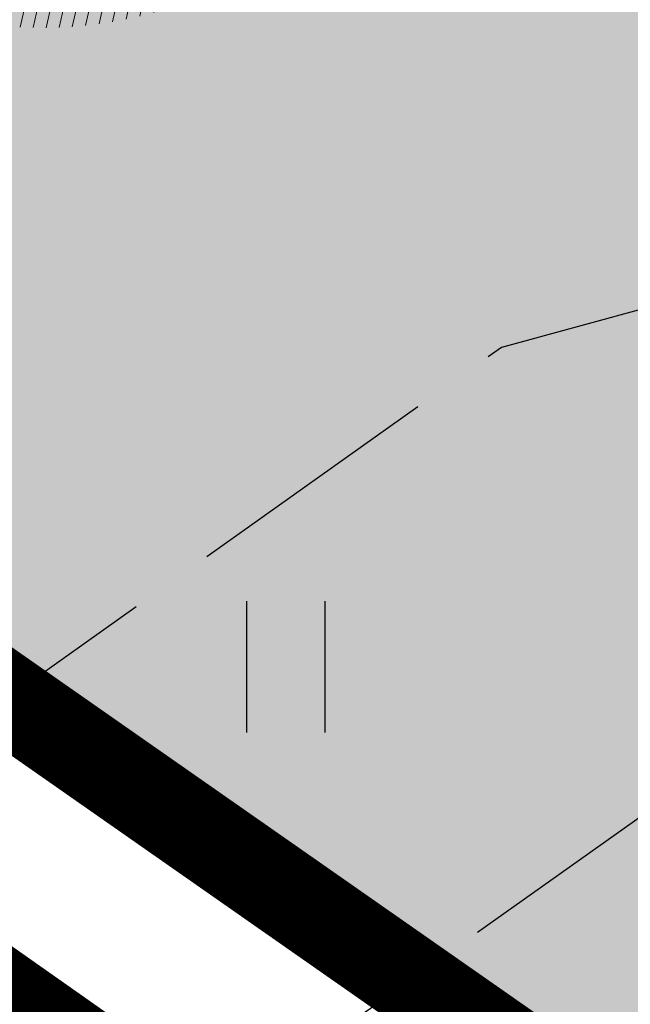
# Model space of a CAD drawing. Units: inches. Extents: x -4945930 to 551011, y 0 to 6582051.
# Drawn here: x 549435 to 549438, y 6581573 to 6581579 of the extents above; entities that cross this region are included whole.
import ezdxf

# ---------------------------------------------------------------- set-up
doc = ezdxf.new("R2010")
doc.units = ezdxf.units.IN
doc.header["$MEASUREMENT"] = 0
for name, pattern in [('ACAD_ISO05W100', [33, 24, -3, 0, -3, 0, -3]), ('DASHDOT', [1, 0.5, -0.25, 0, -0.25]), ('PINNASTEE', [4, 3, -1])]:
    doc.linetypes.add(name, pattern=pattern)
for name, color, linetype, lineweight in [('AR-Blocks', 7, 'Continuous', 9), ('OPT-halj-muru', 61, 'Continuous', 25), ('OPT-planpuu', 78, 'Continuous', 0)]:
    doc.layers.add(name, color=color, linetype=linetype, lineweight=lineweight)
doc.layers.add('Dp.ala', color=7, linetype='DASHDOT', lineweight=0, true_color=0x0d0d0d)
for name, color, linetype in [('dp_krunt', 1, 'Continuous'), ('HALJASTUS', 3, 'Continuous'), ('KY_PIIR', 10, 'Continuous'), ('OPT-tee kontuurjoon', 7, 'Continuous'), ('tee', 7, 'Continuous')]:
    doc.layers.add(name, color=color, linetype=linetype)

# ---------------------------------------------------------------- blocks, each defined once
blk = doc.blocks.new('HEIN')
at = {"color": 0, "linetype": 'Continuous'}
for p, q in [((-0.4550559781346237, 0.7611157096907846), (-0.4550559781346237, -0.7611157096907846)), ((0.4550559781346237, 0.7611157096907846), (0.4550559781346237, -0.7611157096907846))]:
    blk.add_line(p, q, dxfattribs=at)
blk = doc.blocks.new('Tree')
at = {"layer": 'AR-Blocks'}
h = blk.add_hatch(dxfattribs=at)
h.set_pattern_fill('ANSI31', color=85, scale=653.7824151335103, angle=121.2565632672355, style=0)
h.set_pattern_definition([(166.2565632672355, (-26046.9650472065, -30647.39149545408), (-19.4152638440201, -79.38302009180103), [])])
h.paths.add_polyline_path([(-2563.000394930452, -759.9123526189796), (-2477.715959820373, -769.1441255829559), (-2450.991568469646, -818.2329112694861), (-2299.092040247575, -799.7164590690663), (-2210.72101624927, -860.0562770841789), (-2211.094282412174, -972.084714398181), (-2131.474766254076, -980.070658609664), (-2114.957752966526, -980.3056496451172), (-2101.2847883793, -979.0673597882123), (-2090.100441002491, -976.6251078007772), (-2081.049279260274, -973.2482125733368), (-2073.775871705642, -969.2059928033705), (-2067.924786891555, -964.7677673170838), (-1906.912754678371, -849.5774117253168), (-1902.867631663888, -845.0991351721896), (-1899.344201950647, -840.6968328545481), (-1896.152699207887, -836.3038472006592), (-1893.103357061977, -831.8535205743538), (-1890.006409053429, -827.2791953180131), (-1886.672088851541, -822.5142138383671), (-1882.910630039813, -817.4919185207254), (-1878.532266287424, -812.1456517288898), (-1873.411008271796, -806.4275823805801), (-1867.675975174556, -800.3651856944925), (-1861.520063356991, -794.0047634003713), (-1855.13616909468, -787.3926172278152), (-1848.717188748938, -780.5750489495258), (-1842.456018595316, -773.5983602950728), (-1836.545554995188, -766.5088529942586), (-1831.178694223985, -759.3528287981026), (-1826.521612262353, -752.1877649782255), (-1822.633603911032, -745.1158408234332), (-1819.547243590001, -738.250411207453), (-1817.295105719211, -731.7048309395468), (-1815.909764761571, -725.5924548504845), (-1815.423795137031, -720.0266377709195), (-1815.869771265629, -715.1207345531584), (-1817.280267610156, -710.9880999849265), (-1819.658732933633, -707.6876066659024), (-1822.892112984264, -705.0601978633931), (-1826.838227896311, -702.8923345492367), (-1831.354897803918, -700.9704777596489), (-1836.299942841142, -699.0810884664388), (-1841.531183099374, -697.0106277058512), (-1846.906438669772, -694.5455564711447), (-1852.283529729495, -691.4723357127077), (-1857.548671092605, -687.6276291583054), (-1862.701656722667, -683.048911173144), (-1867.770675263018, -677.823858835487), (-1872.783915400156, -672.0401492236269), (-1877.769565820345, -665.7854593728116), (-1882.755815124139, -659.147466382783), (-1887.770852083806, -652.213847310326), (-1892.842865299812, -645.0722792122833), (-1897.977652592293, -637.7889410469943), (-1903.091448144551, -630.3440192935959), (-1908.078095101955, -622.6962023113301), (-1912.831436910259, -614.8041784594388), (-2073.473155321699, -717.2520793340664), (-2077.441416439629, -708.747706842245), (-2080.857902145013, -699.8751925371034), (-2083.616455711948, -690.5932247994497), (-2085.898983053805, -680.9500808380108), (-2089.039640812494, -671.3523932812823), (-2094.660648440942, -662.2963835642877), (-2104.384225134476, -654.2782731650368), (-2119.832590303035, -647.7942835185822), (-2142.627963270759, -643.3406361029629), (-2174.392563361762, -641.4135523531731), (-2216.748609985923, -642.5092537472519, -0.04099741574894749), (-2245.821433944337, -128.8765866444592), (-2164.196832351328, -168.8412603400211), (-2101.995189632988, -240.3656962702662), (-2050.368222217192, -215.3654341099755), (-1978.858096322627, -153.1719179485372), (-2004.824908251408, -67.54644212940184), (-1947.420943784353, 30.88630400913826), (-2042.652370681375, 67.4652795316506), (-2089.461876730551, 149.888937754833), (-2230.936198815936, 107.0014783837396, -0.0581404064913869), (-2074.275773968315, 818.2910141994216), (-2010.757191943761, 785.1665999700635), (-1800.437074317539, 488.1476102521265), (-1670.214587034803, 494.5543703248113), (-1587.264705624199, 602.3224289824575), (-1356.402246527316, 630.9617055680283), (-1247.272428593249, 745.0101187827095), (-1257.480165557499, 811.3284516670246), (-1535.967207374197, 1066.207091572476), (-1516.427280153846, 1159.718714738076), (-1599.063465718849, 1285.069923589428), (-1617.265603127104, 1388.629499850489), (-1507.623738231283, 1484.653879013247), (-1332.176832794794, 1461.795476708605), (-1184.956201305002, 1506.406070814337), (-1315.407878112426, 1810.39337071676, 0.06945393625619514), (-1926.521461634256, 1423.971593740178), (-1925.623852748511, 1420.272070632185), (-1924.170547275164, 1411.850998540103), (-1923.387222165707, 1403.8188679554), (-1923.259099092102, 1396.292691726863), (-1923.77139972648, 1389.389482767772), (-1924.909345783817, 1383.226253905494), (-1926.658158893231, 1377.92001805325), (-1929.00306072674, 1373.587788059915), (-1931.929272913578, 1370.346576838681), (-1935.416742958652, 1368.251843910388), (-1939.424321226717, 1367.112835548134), (-1943.905583872402, 1366.67724469681), (-1948.814107050508, 1366.692764301479), (-1954.103466958652, 1366.907087307147), (-1959.727239622676, 1367.06790665882), (-1965.639001369127, 1366.922915301533), (-1971.792328223819, 1366.219806137276), (-1978.147087001445, 1364.763604521941), (-1984.688306941593, 1362.588665175615), (-1991.407307815185, 1359.786675186348), (-1998.295409478771, 1356.449321685053), (-2005.343931874842, 1352.668291759663), (-2010.54742543184, 1349.681437015723, 0.02591285975128061), (-2199.80711077177, 1155.885719824015), (-2113.298936295148, 1172.492618398843), (-2099.599815492256, 1129.437447149932), (-2047.751696552848, 1003.692565739344), (-2110.782053622825, 959.9308697153901), (-2170.432564777962, 1035.779315118954), (-2199.736470098142, 979.0416143753246), (-2254.726226939762, 1003.032359752848), (-2291.117900609621, 949.9662392499013), (-2373.769123625389, 935.4125334598793, 0.01069776478654201), (-2436.291035146365, 842.6187423612719), (-2423.55775231804, 843.572531938742), (-2395.829600977537, 847.0708818175335), (-2371.835848178482, 851.2882977296686), (-2351.189708180085, 855.8311779477372), (-2333.504395155527, 860.3059208299819), (-2318.393123321177, 864.3189246275142), (-2305.469107064826, 867.4765875913872), (-2294.345560516929, 869.3853080584522), (-2284.669538402202, 869.7376257397846), (-2276.223457479122, 868.5706461217051), (-2268.823574800132, 866.0076161505567), (-2262.28614758933, 862.1717827298417), (-2256.427433070756, 857.186392827236), (-2251.063688296912, 851.1746933462127), (-2246.011170534708, 844.2599312545644), (-2241.086136879545, 836.5653534342564), (-2236.168807129492, 828.2128509642644), (-2231.39525137865, 819.3188911749894), (-2226.965502252191, 809.9985855509731), (-2223.079592461232, 800.3670455767569), (-2219.937554673787, 790.5393827368825), (-2217.739421600942, 780.6307084729342), (-2216.685225910798, 770.7561342479748), (-2216.9750002285, 761.0307715465751), (-2218.719977693196, 751.5305041815882), (-2221.676192898391, 742.1743052794336), (-2225.510880736925, 732.841920294959), (-2229.891276273353, 723.4130947043741), (-2234.48461448634, 713.7675739624101), (-2238.958130354527, 703.7851035239146), (-2242.97905885661, 693.3454288651556), (-2246.214634971257, 682.3282954623428), (-2248.448564247723, 670.6861272146489), (-2249.930434474576, 658.6620619489549), (-2251.026304010971, 646.5719159366417), (-2252.102231216064, 634.7315054490027), (-2253.524274491909, 623.4566467573313), (-2255.658492154733, 613.063156132921), (-2258.870942520734, 603.8668498685147), (-2263.527684077853, 596.1835442139563), (-2269.899744305236, 590.2090658332891), (-2277.878027848841, 585.6592829181609), (-2287.258408474561, 582.1300740315492), (-2297.836759948375, 579.2173177792429), (-2309.408956207859, 576.5168927027698), (-2321.770870933164, 573.6246773864696), (-2334.718377976038, 570.1365504147398), (-2348.047351145389, 565.6483903719782), (-2361.731109027489, 560.0945810915873), (-2376.452749018295, 554.7635275103821), (-2393.072813377017, 551.2821398784727), (-2412.451844191179, 551.2773284890427), (-2435.450383762945, 556.3760034849256), (-2462.92897422277, 568.205075159276), (-2495.748157786962, 588.3914537408127), (-2554.535074586514, 633.8456261207903, 0.5417265781678418), (-2595.913688497181, 619.4523496891925, 0.1342797468875948)])
h.paths.add_polyline_path([(-1067.613415636646, 1784.509980015937), (-1142.155987820239, 1799.642650921523), (-1141.980172838783, 1798.727131552892), (-1181.076628479583, 1758.7850593521), (-1118.839315514197, 1618.989342160421), (-1150.618566217046, 1516.811013956249), (-1184.956201305002, 1506.406070814337), (-1161.733572525613, 1452.291134252751), (-1088.073130735982, 1452.978377549836), (-1040.215552415466, 1445.455769753651), (-969.841608886345, 1456.472197821349), (-955.2831914421404, 1392.855119030646), (-887.9649211450596, 1431.336479191945), (-650.2630671545048, 1404.042413575851), (-625.4109773441451, 1468.824099109377), (-681.2539764591493, 1519.305416155039), (-893.9150683494518, 1821.831438543988), (-897.2758629413729, 1824.435148098666), (-930.4644803711271, 1967.699663448511), (-969.2237771888613, 1863.611235885808)])
blk = doc.blocks.new('*U101')
at = {"layer": 'OPT-planpuu', "linetype": 'Continuous', "xscale": 0.00090151914867851, "yscale": 0.00090151914867851, "zscale": 0.00090151914867851, "rotation": 304.8481571897887}
blk.add_blockref('Tree', (0.1233640262449384, -0.3749258260876354), dxfattribs=at)
blk = doc.blocks.new('*U102')
at = {"color": 0, "linetype": 'ByBlock', "lineweight": -2, "transparency": 16777216, "rotation": 55.15184281021138}
blk.add_blockref('*U101', (549427.923964845, 6581683.072475635), dxfattribs=at)

msp = doc.modelspace()

# ---------------------------------------------------------------- hatches: boundary and pattern name
at = {"layer": 'OPT-halj-muru', "true_color": 0xd7ebd2}
h = msp.add_hatch(color=254, dxfattribs=at)
h.dxf.hatch_style = 1
h.paths.add_polyline_path([(549380.0092663759, 6581620.479692268), (549376.4016553196, 6581615.294219336), (549415.5658261329, 6581587.975940905), (549436.8334556262, 6581573.123636497), (549444.4070769148, 6581567.836752812), (549446.7825411693, 6581590.562397689), (549404.4881784981, 6581620.568696695), (549436.9203679466, 6581666.972710285), (549420.5562948517, 6581678.458011231)])
at = {"layer": 'OPT-tee kontuurjoon', "true_color": 0xc7c8ca}
h = msp.add_hatch(color=9, dxfattribs=at)
h.dxf.hatch_style = 1
h.paths.add_polyline_path([(549376.4167433628, 6581615.315804746), (549444.486585239, 6581567.802146566), (549448.7538327691, 6581603.482900301), (549450.1821371529, 6581615.882888684), (549472.8483102145, 6581641.967459597), (549420.5610978693, 6581678.454659577), (549407.4200000145, 6581659.669999015)])

# ---------------------------------------------------------------- linework, layer by layer
at = {"layer": 'Dp.ala', "color": 158, "linetype": 'ACAD_ISO05W100', "ltscale": 0.7, "true_color": 0x002a38, "const_width": 1.4, "flags": 128}
msp.add_lwpolyline([(549377.918655071, 6581483.024627716), (549443.3005654917, 6581432.217668199, -0.1040449537917841), (549503.7297844326, 6581339.452757071), (549606.5719755775, 6581489.265671255), (549466.5607526024, 6581578.218640112), (549669.541866252, 6581812.311939925), (549735.2911185182, 6581904.134578656), (549641.5996091279, 6581877.561970158), (549631.0624808508, 6581859.178748664), (549617.912279652, 6581854.905119173), (549613.8496226988, 6581842.832137027), (549586.5878668255, 6581851.821074205), (549525.8938084632, 6581832.850914695), (549444.5868518752, 6581716.032525619), (549374.2757698196, 6581614.823099215), (549452.9320226521, 6581559.536889484), (549387.6364633229, 6581491.300442239), (549321.7269501439, 6581539.695082095), (549315.857282642, 6581530.691477078), (549377.918655071, 6581483.024627716)], format="xyb", dxfattribs=at)
at = {"layer": 'dp_krunt', "const_width": 0.5}
msp.add_lwpolyline([(549376.4167433628, 6581615.315804746), (549376.4167433628, 6581615.315804746), (549444.486585239, 6581567.802146566), (549448.7538327691, 6581603.482900301), (549450.1821371529, 6581615.882888684), (549450.1821371529, 6581615.882888684), (549472.8483102145, 6581641.967459597), (549420.5610978693, 6581678.454659577), (549407.4200000145, 6581659.669999015), (549376.4167433628, 6581615.315804746)], dxfattribs=at)
at = {"layer": 'dp_krunt', "color": 36, "const_width": 0.5}
msp.add_lwpolyline([(549426.6135438409, 6581528.129915183), (549426.6135438409, 6581528.129915183), (549387.7870204595, 6581489.815119622), (549387.7870204595, 6581489.815119622), (549387.7870204595, 6581489.815119622), (549333.8287379371, 6581529.330589519), (549333.8287379371, 6581529.330589519), (549384.5370967857, 6581542.693637389), (549415.9435753602, 6581587.712448535), (549436.8268378209, 6581573.128257837), (549455.2980431585, 6581560.22946196), (549426.6135438409, 6581528.129915183)], dxfattribs=at)
at = {"layer": 'KY_PIIR', "color": 36}
msp.add_lwpolyline([(549455.3, 6581560.23), (549426.63, 6581528.14), (549387.79, 6581489.83), (549333.84, 6581529.33), (549384.53, 6581542.7), (549415.93, 6581587.71), (549436.83, 6581573.12)], close=True, dxfattribs=at)
at = {"layer": 'OPT-halj-muru', "color": 0}
msp.add_lwpolyline([(549380.0092663759, 6581620.479692268), (549376.4016553196, 6581615.294219336), (549415.5658261329, 6581587.975940905), (549436.8334556262, 6581573.123636497), (549444.4070769148, 6581567.836752812), (549446.7825411693, 6581590.562397689), (549404.4881784981, 6581620.568696695), (549436.9203679466, 6581666.972710285), (549420.5562948517, 6581678.458011231), (549380.0092663759, 6581620.479692268)], dxfattribs=at)
at = {"layer": 'tee', "linetype": 'PINNASTEE', "ltscale": 0.5, "flags": 128}
for points in [[(549464.7067556794, 6581562.858259308), (549461.8888254127, 6581567.804440416), (549461.1907568111, 6581568.537977211), (549458.1010920843, 6581571.619058794), (549453.1001433993, 6581574.651769575), (549446.9190082746, 6581577.404166116), (549441.3631175539, 6581577.88256765), (549437.3625891608, 6581576.794656063), (549433.5587614632, 6581574.096807378), (549431.6276605021, 6581572.178206797), (549420.3169999988, 6581561.665)], [(549460.790250002, 6581558.545164994), (549461.0391125593, 6581562.234043266), (549459.8313148812, 6581566.077986417), (549459.3368235985, 6581566.597602325), (549458.1010920843, 6581567.896120166), (549456.7781347, 6581569.28629574), (549451.854973124, 6581572.271834314), (549446.2401519697, 6581574.772057009), (549441.6073102092, 6581575.170977489), (549438.5252190613, 6581574.332827539), (549435.2906191947, 6581572.038701283), (549433.5169972528, 6581570.27656033), (549430.3109873332, 6581567.732174352), (549423.3610000003, 6581559.545)]]:
    msp.add_lwpolyline(points, dxfattribs=at)

# ---------------------------------------------------------------- block references
at = {"color": 0, "rotation": 91.06149573692296}
msp.add_blockref('*U102', (7140166.61525055, 6154176.243782056), dxfattribs=at)
at = {"layer": 'HALJASTUS', "xscale": 0.5, "yscale": 0.5, "zscale": 0.45}
msp.add_blockref('HEIN', (549436.1120369002, 6581574.94632211), dxfattribs=at)

doc.saveas('drawing.dxf')
